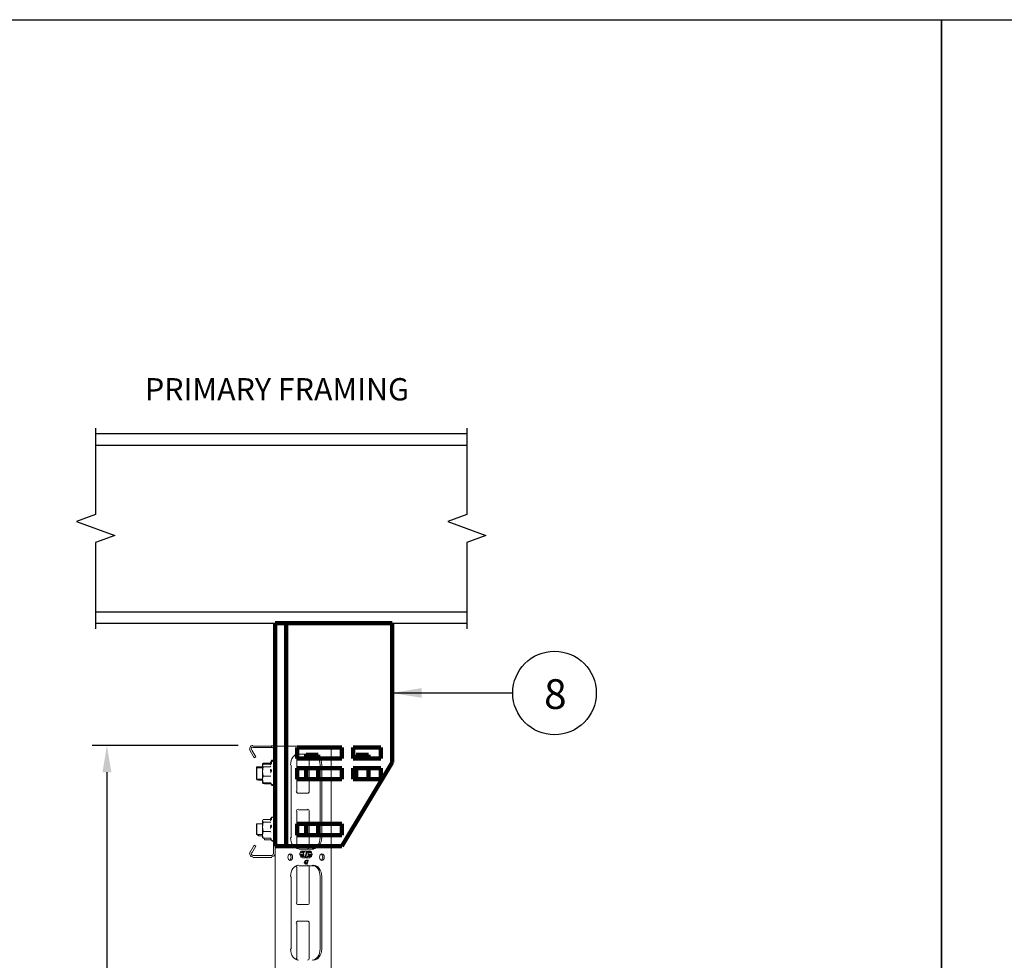
# Model space of a CAD drawing. Units: millimetres. Extents: x -2968 to 16060, y 284 to 2508.
# Drawn here: x 3547 to 4209, y 1875 to 2508 of the extents above; entities that cross this region are included whole.
import ezdxf

# ---------------------------------------------------------------- set-up
doc = ezdxf.new("R2010")
doc.units = ezdxf.units.MM
doc.header["$LTSCALE"] = 2
doc.linetypes.add('solid', pattern=[0.3, 0.1, 0.1, 0.1])
for name, color, linetype in [('4_M26_STAIR', 7, 'Continuous'), ('LIGHTING SUPPORT', 21, 'Continuous'), ('PDF7_Visible Edges(ØS)', 7, 'Continuous')]:
    doc.layers.add(name, color=color, linetype=linetype)
doc.layers.add('P', color=250, linetype='Continuous', lineweight=100)
doc.styles.add('KAOMBO-ROMANS', font='arial.ttf')
doc.styles.add('KMB-ROMANS', font='arial.ttf')
doc.dimstyles.new('TEN-DIM 10 new', dxfattribs={"dimscale": 10, "dimtxt": 1.8, "dimasz": 1.8, "dimexe": 1, "dimexo": 1, "dimgap": 1, "dimtad": 1, "dimdec": 0, "dimdsep": 46, "dimtxsty": 'KAOMBO-ROMANS', "dimcen": 1, "dimdle": 1, "dimclrd": 1, "dimclre": 1, "dimclrt": 7, "dimadec": 0, "dimazin": 0, "dimtfac": 1.8, "dimtdec": 0, "dimtmove": 0, "dimatfit": 3, "dimfxl": 0.18, "dimtolj": 1, "dimlwd": -1, "dimlwe": -1, "dimarcsym": 1})
doc.dimstyles.new('TEN-DIM 5', dxfattribs={"dimscale": 5, "dimtxt": 4, "dimasz": 4, "dimexe": 2, "dimexo": 2, "dimgap": 1.5, "dimtad": 1, "dimdec": 0, "dimdsep": 46, "dimtxsty": 'KAOMBO-ROMANS', "dimcen": 1, "dimdle": 1, "dimclrd": 1, "dimclre": 1, "dimclrt": 7, "dimadec": 0, "dimazin": 0, "dimtfac": 1.8, "dimtdec": 0, "dimtmove": 0, "dimatfit": 3, "dimfxl": 0.18, "dimtolj": 1, "dimlwd": -1, "dimlwe": -1, "dimarcsym": 1})

# ---------------------------------------------------------------- blocks, each defined once
blk = doc.blocks.new('*D167')
at = {"layer": 'Defpoints', "color": 0, "transparency": 16777216}
for p in [(3703.79, 2019.41), (3605.51, 1267.92), (3716.21, 1267.92)]:
    blk.add_point(p, dxfattribs=at)
at = {"layer": 'LIGHTING SUPPORT', "color": 1, "transparency": 16777216}
for p, q in [((3693.79, 2019.41), (3595.51, 2019.41)), ((3605.51, 2001.41), (3605.51, 1285.92)), ((3706.21, 1267.92), (3595.51, 1267.92))]:
    blk.add_line(p, q, dxfattribs=at)
for points in [[(3602.51, 2001.41), (3608.51, 2001.41), (3605.51, 2019.41)], [(3602.51, 1285.92), (3608.51, 1285.92), (3605.51, 1267.92)]]:
    blk.add_solid(points, dxfattribs=at)
at = {"layer": 'LIGHTING SUPPORT', "color": 7, "transparency": 16777216, "insert": (3586.32, 1643.66), "char_height": 18, "attachment_point": 5, "rotation": 90, "style": 'KAOMBO-ROMANS'}
blk.add_mtext('\\A1;2000 MAX', dxfattribs=at)

msp = doc.modelspace()

# ---------------------------------------------------------------- linework, layer by layer
at = {"layer": '4_M26_STAIR', "color": 8, "linetype": 'solid'}
for points in [[(3597.92, 2233.07), (3597.92, 2174.86), (3585.04, 2170.17), (3610.79, 2160.8), (3597.92, 2156.11), (3597.92, 2097.9)], [(3847.68, 2233.07), (3847.68, 2174.86), (3834.8, 2170.17), (3860.56, 2160.8), (3847.68, 2156.11), (3847.68, 2097.9)], [(3597.92, 2229.32), (3847.68, 2229.32)], [(3597.92, 2221.65), (3847.68, 2221.65)], [(3597.92, 2109.32), (3847.68, 2109.32)], [(3597.92, 2101.65), (3847.68, 2101.65)]]:
    msp.add_lwpolyline(points, dxfattribs=at)
at = {"layer": 'LIGHTING SUPPORT'}
for points in [[(1788.7, 2507.95), (4167.19, 2507.95), (4167.19, 284.01), (1788.7, 284.01)], [(4167.19, 2507.95), (6545.67, 2507.95), (6545.67, 284.01), (4167.19, 284.01)]]:
    msp.add_lwpolyline(points, close=True, dxfattribs=at)
at = {"layer": 'LIGHTING SUPPORT', "color": 1}
msp.add_circle((3906.69, 2054.77), 28.12, dxfattribs=at)
at = {"layer": 'P', "color": 0, "linetype": 'Continuous'}
for p, q in [((3718.61, 1951.65), (3718.61, 2101.65)), ((3718.61, 1951.65), (3718.61, 2101.65)), ((3797.36, 2101.65), (3718.61, 2101.65)), ((3726.11, 2101.65), (3726.11, 1951.65)), ((3726.11, 2101.65), (3726.11, 1951.65)), ((3797.36, 2007.9), (3797.36, 2101.65)), ((3763.61, 2018.15), (3733.61, 2018.15)), ((3733.61, 2018.15), (3733.61, 2010.65)), ((3763.61, 2010.65), (3763.61, 2018.15)), ((3789.86, 2018.15), (3771.11, 2018.15)), ((3771.11, 2018.15), (3771.11, 2010.65)), ((3789.86, 2010.65), (3789.86, 2018.15)), ((3733.61, 2010.65), (3763.61, 2010.65)), ((3739.49, 2010.65), (3739.49, 2013.07)), ((3739.49, 2013.07), (3747.74, 2013.07)), ((3747.74, 2013.07), (3747.74, 2010.65)), ((3763.61, 1951.65), (3797.36, 2007.9)), ((3771.11, 2010.65), (3789.86, 2010.65)), ((3773.24, 2010.65), (3773.24, 2013.07)), ((3773.24, 2013.07), (3781.49, 2013.07)), ((3781.49, 2013.07), (3781.49, 2010.65)), ((3763.61, 2004.15), (3733.61, 2004.15)), ((3733.61, 2004.15), (3733.61, 1996.65)), ((3739.49, 1996.65), (3739.49, 2004.15)), ((3747.74, 2004.15), (3747.74, 1996.65)), ((3763.61, 1996.65), (3763.61, 2004.15)), ((3789.86, 2004.15), (3771.11, 2004.15)), ((3771.11, 2004.15), (3771.11, 1996.65)), ((3773.24, 1996.65), (3773.24, 2004.15)), ((3781.49, 2004.15), (3781.49, 1996.65)), ((3789.86, 1996.65), (3789.86, 2004.15)), ((3733.61, 1996.65), (3763.61, 1996.65)), ((3771.11, 1996.65), (3789.86, 1996.65)), ((3733.61, 1966.65), (3763.61, 1966.65)), ((3733.61, 1959.15), (3733.61, 1966.65)), ((3739.49, 1966.65), (3739.49, 1959.15)), ((3747.74, 1959.15), (3747.74, 1966.65)), ((3763.61, 1966.65), (3763.61, 1959.15)), ((3763.61, 1959.15), (3733.61, 1959.15)), ((3726.11, 1951.65), (3718.61, 1951.65)), ((3726.11, 1951.65), (3763.61, 1951.65))]:
    msp.add_line(p, q, dxfattribs=at)
at = {"layer": 'PDF7_Visible Edges(ØS)', "lineweight": 18}
for p, q in [((3716.52, 2019.06), (3703.96, 2019.06)), ((3716.52, 2018.01), (3703.96, 2018.01)), ((3717.57, 2016.97), (3717.57, 1946.5)), ((3718.61, 2019.06), (3718.61, 2016.97)), ((3723.85, 2019.06), (3718.61, 2019.06)), ((3718.61, 2016.97), (3718.61, 1946.5)), ((3755.24, 2019.06), (3723.85, 2019.06)), ((3756.29, 2019.06), (3755.24, 2019.06)), ((3756.29, 1269.06), (3756.29, 2019.06)), ((3733.26, 2012.43), (3733.26, 1988.36)), ((3744.78, 2013.48), (3734.66, 2013.48)), ((3741.64, 1988.36), (3741.64, 2012.43)), ((3718.61, 1946.5), (3718.61, 1388.01))]:
    msp.add_line(p, q, dxfattribs=at)
for points in [[(3702.92, 2016.27), (3705.71, 2011.73), (3704.66, 2011.04), (3701.87, 2015.92, -0.57734), (3703.79, 2019.41)], [(3710.24, 2005.8), (3710.24, 2006.5), (3710.59, 2007.55), (3715.47, 2007.55, -0.023637), (3716.25, 2009.07)], [(3717.22, 2009.12, 0.414215), (3716.69, 2009.64, 0.267241), (3716.24, 2009.38)], [(3717.22, 2008.42, 0.414215), (3716.69, 2008.94, 0.267241), (3716.24, 2008.68)], [(3715.6, 1994.35, 0.018769), (3716.25, 1993.12, 0.267241), (3716.69, 1992.9, 0.414215), (3717.22, 1993.42)], [(3715.68, 1993.84, 0.016277), (3716.25, 1992.77, 0.267241), (3716.69, 1992.55, 0.134692), (3716.96, 1992.62)], [(3717.04, 1992.88, 0.007118), (3717.3, 1992.42, 0.110024), (3717.44, 1992.29)], [(3717.22, 1970.75, 0.414215), (3716.69, 1971.27, 0.267241), (3716.25, 1971.05, 0.023637), (3715.44, 1969.49)], [(3716.24, 1955.48, 0.267241), (3716.69, 1955.22, 0.414215), (3717.22, 1955.75)], [(3717.04, 1955.21, 0.007118), (3717.3, 1954.74, 0.110024), (3717.44, 1954.62)]]:
    msp.add_lwpolyline(points, format="xyb", dxfattribs=at)
for points in [[(3715.82, 2008.25), (3716.17, 2008.25), (3715.82, 2008.25), (3716.17, 2008.25), (3716.17, 2008.59), (3716.17, 2008.94), (3715.82, 2008.25), (3715.82, 2007.9), (3715.82, 2008.25), (3716.17, 2008.94), (3716.17, 2008.59), (3715.82, 2008.59), (3716.17, 2008.59), (3716.17, 2008.25), (3716.17, 2007.9), (3715.82, 2007.2), (3715.82, 2006.85), (3715.82, 2007.2), (3716.17, 2007.9), (3716.17, 2007.55), (3716.17, 2007.2), (3715.82, 2007.2), (3716.17, 2007.2), (3715.82, 2007.2), (3715.47, 2007.2), (3715.82, 2007.55), (3716.17, 2008.25), (3716.17, 2007.9), (3715.82, 2007.9), (3715.82, 2007.2), (3715.47, 2007.2), (3715.82, 2007.55), (3715.47, 2007.55), (3715.47, 2007.9)], [(3715.82, 2007.9), (3715.47, 2007.9), (3715.82, 2008.25), (3715.82, 2007.9), (3715.47, 2007.9), (3715.47, 2007.55), (3715.82, 2007.55), (3716.17, 2007.55), (3715.82, 2007.55), (3716.17, 2007.55), (3716.17, 2007.9), (3715.82, 2007.55), (3715.82, 2006.85), (3715.82, 2007.55), (3716.17, 2007.9), (3716.17, 2008.25), (3716.17, 2007.9), (3715.82, 2007.55), (3716.17, 2007.9), (3716.17, 2007.55)], [(3715.82, 2007.9), (3715.47, 2007.55), (3715.82, 2007.9)], [(3706.06, 2004.06), (3706.06, 2004.76), (3706.4, 2005.11), (3706.4, 2004.41), (3710.24, 2004.41)], [(3710.24, 1996.73), (3706.4, 1996.73), (3706.4, 1996.39), (3706.06, 1996.73), (3706.06, 1997.43), (3706.06, 2004.06), (3706.4, 2004.41), (3706.4, 1996.73), (3706.06, 1997.43)], [(3710.24, 2005.11), (3706.4, 2005.11)], [(3710.59, 1993.94), (3710.24, 1994.64), (3710.59, 1994.29), (3710.24, 1996.73), (3710.59, 1998.83), (3710.24, 2001.97), (3710.59, 2005.11), (3710.24, 2006.15), (3710.59, 2006.85), (3715.47, 2006.85), (3715.47, 2007.2), (3715.82, 2007.2), (3715.82, 2007.55), (3715.82, 2007.2), (3715.47, 2006.85), (3715.82, 2006.85), (3715.47, 2006.5), (3715.82, 2006.5)], [(3710.24, 1994.64), (3710.24, 1995.69), (3710.24, 2005.8), (3710.24, 2006.5), (3710.24, 2007.2)], [(3715.82, 2005.46), (3715.47, 2005.11), (3710.59, 2005.11)], [(3715.82, 2007.55), (3715.47, 2007.55), (3715.82, 2007.55)], [(3715.47, 2006.5), (3715.82, 2006.85), (3716.17, 2007.2)], [(3716.17, 2002.66), (3716.17, 2003.01), (3715.82, 2003.36), (3715.82, 2003.01), (3715.47, 2003.01), (3715.82, 2003.36)], [(3716.17, 2003.01), (3715.82, 2003.01), (3715.82, 2002.66), (3715.47, 2002.66), (3715.47, 2002.32), (3715.82, 2002.32), (3715.47, 2002.32), (3715.47, 2002.66)], [(3715.82, 2002.66), (3715.47, 2002.66), (3715.82, 2002.66)], [(3715.47, 2001.62), (3715.47, 2001.27), (3715.47, 2001.62), (3716.17, 2001.62), (3716.17, 2001.97), (3715.82, 2001.62), (3715.47, 2001.62), (3716.17, 2001.97)], [(3716.17, 2007.2), (3716.17, 2007.55), (3716.17, 2007.2)], [(3729.43, 1957.32), (3729.43, 2006.15)], [(3736.4, 2004.41), (3741.64, 2004.41)], [(3748.96, 2006.15), (3748.96, 1957.32)], [(3750.01, 1957.32), (3750.01, 2006.15)], [(3707.1, 1996.39), (3706.4, 1996.39)], [(3707.45, 1996.73), (3707.45, 1996.04), (3707.1, 1996.39), (3707.1, 1996.73)], [(3710.24, 1996.04), (3707.45, 1996.04)], [(3715.82, 1993.59), (3711.64, 1993.59), (3711.29, 1994.29), (3711.29, 1993.94), (3710.59, 1993.94), (3710.24, 1994.29), (3710.24, 1994.99), (3710.24, 1995.69)], [(3715.82, 1998.83), (3715.47, 1998.83), (3710.59, 1998.83)], [(3741.64, 1996.39), (3736.4, 1996.39)], [(3710.59, 1994.29), (3715.47, 1994.29), (3715.82, 1993.94)], [(3734.31, 1987.32), (3740.59, 1987.32)], [(3733.26, 1975.11), (3733.26, 1951.04)], [(3740.59, 1976.15), (3734.31, 1976.15)], [(3741.64, 1951.04), (3741.64, 1975.11)], [(3710.24, 1968.83), (3710.24, 1968.13), (3710.24, 1958.01), (3710.24, 1957.32), (3710.59, 1956.97), (3710.24, 1959.06), (3710.59, 1961.5), (3710.24, 1964.64), (3710.59, 1967.78), (3710.24, 1968.48), (3710.59, 1969.53), (3715.47, 1969.53), (3715.82, 1969.53), (3715.82, 1969.87), (3715.82, 1969.53), (3715.47, 1969.18), (3715.82, 1969.18), (3715.47, 1968.83), (3715.82, 1968.83)], [(3715.82, 1969.87), (3715.47, 1969.53), (3715.82, 1969.87)], [(3715.47, 1968.83), (3715.82, 1969.53), (3716.17, 1969.87)], [(3715.82, 1969.53), (3715.47, 1969.53), (3715.82, 1969.53)], [(3715.47, 1969.18), (3715.82, 1969.18), (3715.47, 1969.18)], [(3715.82, 1969.87), (3716.17, 1969.87), (3715.82, 1969.87), (3716.17, 1969.87), (3716.17, 1970.57), (3715.82, 1969.87), (3715.82, 1969.53), (3715.82, 1969.87), (3716.17, 1970.57), (3716.17, 1970.22), (3715.82, 1970.22), (3716.17, 1970.22), (3716.17, 1969.87), (3716.17, 1969.53)], [(3715.82, 1969.53), (3715.82, 1969.18), (3715.82, 1969.53)], [(3710.24, 1966.73), (3706.4, 1966.73)], [(3715.82, 1967.78), (3715.47, 1967.78), (3710.59, 1967.78)], [(3715.82, 1961.15), (3715.47, 1961.5), (3710.59, 1961.5)], [(3715.82, 1964.99), (3715.47, 1965.34), (3715.82, 1965.34), (3715.82, 1965.69), (3715.47, 1965.34), (3715.82, 1965.34), (3716.17, 1964.99), (3715.82, 1964.99), (3715.82, 1964.64), (3715.47, 1964.64), (3715.47, 1964.99), (3715.82, 1964.64), (3716.17, 1964.99), (3716.17, 1965.34), (3715.82, 1965.69), (3715.47, 1965.34)], [(3715.82, 1965.34), (3715.47, 1965.34), (3715.47, 1964.99), (3715.47, 1965.34), (3715.82, 1965.34), (3716.17, 1965.34)], [(3716.17, 1964.29), (3715.82, 1964.29), (3715.47, 1964.29), (3716.17, 1964.29), (3715.47, 1964.29), (3715.47, 1963.59), (3715.47, 1964.29)], [(3715.82, 1965.69), (3716.17, 1965.69)], [(3710.24, 1959.41), (3706.4, 1959.41)], [(3707.45, 1959.41), (3707.45, 1958.71), (3707.1, 1959.06), (3707.1, 1959.41)], [(3710.24, 1958.71), (3707.45, 1958.71)], [(3710.59, 1956.97), (3715.47, 1956.97), (3715.82, 1956.62)], [(3715.82, 1955.92), (3711.64, 1955.92), (3711.29, 1956.97), (3711.29, 1956.62)], [(3701.87, 1947.55), (3704.66, 1952.43), (3705.71, 1951.73), (3702.92, 1946.85)], [(3734.66, 1949.64), (3744.78, 1949.64)], [(3737.1, 1948.25), (3739.54, 1948.25)], [(3738.85, 1944.06), (3739.89, 1948.25), (3741.99, 1948.25)], [(3703.96, 1945.46), (3716.52, 1945.46)], [(3703.96, 1944.06), (3716.52, 1944.06)], [(3735.71, 1947.2), (3738.15, 1947.2)], [(3738.15, 1946.15), (3735.71, 1946.15)], [(3735.71, 1945.8), (3738.15, 1945.8)], [(3738.15, 1945.11), (3735.71, 1945.11)], [(3738.5, 1947.55), (3736.06, 1947.55)], [(3736.06, 1944.76), (3738.5, 1944.76)], [(3739.19, 1943.71), (3740.24, 1947.9), (3739.19, 1943.71), (3737.1, 1943.71)], [(3738.5, 1940.57), (3738.85, 1941.62), (3738.5, 1940.57)], [(3738.5, 1940.57), (3738.85, 1940.57), (3738.85, 1941.62)], [(3739.19, 1942.32), (3739.19, 1940.57)], [(3741.99, 1943.71), (3739.54, 1943.71)], [(3740.24, 1939.53), (3740.94, 1941.97), (3740.94, 1942.32)], [(3743.38, 1947.55), (3740.94, 1947.55)], [(3740.94, 1947.2), (3743.38, 1947.2)], [(3743.38, 1945.11), (3740.94, 1945.11)], [(3740.94, 1944.76), (3743.38, 1944.76)], [(3743.73, 1946.15), (3741.29, 1946.15)], [(3741.29, 1945.8), (3743.73, 1945.8)], [(3733.26, 1937.43), (3733.26, 1913.36)], [(3744.78, 1938.48), (3734.66, 1938.48)], [(3739.19, 1939.53), (3739.19, 1940.22)], [(3739.54, 1940.22), (3739.54, 1940.57)], [(3741.64, 1913.36), (3741.64, 1937.43)], [(3729.43, 1882.32), (3729.43, 1931.15)], [(3748.96, 1931.15), (3748.96, 1882.32)], [(3750.01, 1882.32), (3750.01, 1931.15)], [(3734.31, 1912.32), (3740.59, 1912.32)], [(3733.26, 1899.76), (3733.26, 1876.04)], [(3740.59, 1901.15), (3734.31, 1901.15)], [(3741.64, 1876.04), (3741.64, 1899.76)]]:
    msp.add_lwpolyline(points, dxfattribs=at)
for points in [[(3716.17, 2008.59), (3716.17, 2008.94), (3715.82, 2008.25), (3715.47, 2007.9), (3715.82, 2007.9), (3716.17, 2007.9), (3715.82, 2007.9), (3716.17, 2007.9), (3716.17, 2008.59), (3715.82, 2007.9), (3715.82, 2007.55), (3715.82, 2008.25)], [(3715.82, 2006.85), (3715.47, 2006.85), (3715.82, 2007.2), (3715.47, 2006.85)], [(3715.47, 2006.5), (3715.82, 2006.85), (3715.47, 2006.85)], [(3716.17, 2002.66), (3716.17, 2002.32), (3716.17, 2002.66), (3715.82, 2002.32), (3715.82, 2002.66), (3716.17, 2002.66), (3715.82, 2002.66), (3715.47, 2003.01), (3715.47, 2002.66), (3715.47, 2003.01), (3715.82, 2002.66)], [(3717.22, 1992.2), (3717.22, 1992.55), (3717.22, 1992.2), (3717.22, 1992.55)], [(3716.17, 1970.22), (3716.17, 1970.57), (3715.82, 1970.22), (3715.47, 1969.53), (3715.82, 1969.53), (3716.17, 1969.53), (3715.82, 1969.53), (3716.17, 1969.53), (3716.17, 1970.22), (3715.82, 1969.53), (3715.82, 1969.18), (3715.82, 1969.87)], [(3706.06, 1959.76), (3706.06, 1966.39), (3706.4, 1966.73), (3706.4, 1959.41)], [(3717.22, 1954.87), (3717.22, 1955.22), (3717.22, 1954.87), (3717.22, 1955.22)], [(3739.19, 1939.53), (3738.85, 1939.53), (3738.85, 1940.22), (3738.15, 1940.22), (3738.15, 1940.57), (3739.19, 1942.32), (3739.19, 1940.57), (3739.54, 1940.57), (3739.54, 1940.22), (3739.19, 1940.22)], [(3740.59, 1941.62), (3739.89, 1941.62), (3739.89, 1942.32), (3740.94, 1942.32), (3740.94, 1941.97), (3740.24, 1939.53), (3739.89, 1939.53)]]:
    msp.add_lwpolyline(points, close=True, dxfattribs=at)
for points in [[(3737.98, 1947.39, 0.075691), (3737.8, 1946.48, -0.075788)], [(3737.8, 1946.18, 0.075691), (3737.98, 1945.27, -0.075788)], [(3743.38, 1946.48, 0.075691), (3743.2, 1947.39, -0.075724)], [(3743.2, 1945.27, 0.075691), (3743.38, 1946.18, -0.075724)]]:
    msp.add_lwpolyline(points, format="xyb", close=True, dxfattribs=at)
for centre, radius, start, end in [((3703.79, 2017.14), 1.22, 89.99987, 209.99842), ((3716.35, 2017.14), 2.27, 0.00001, 89.99999), ((3716.35, 2017.14), 1.22, 359.99993, 90.00007), ((3732.39, 1999), 18.66, 149.84801, 155.26431), ((3734.14, 2012.61), 1.22, 95.13064, 179.99998), ((3740.42, 2012.61), 1.22, 359.99993, 90.00007), ((3736.23, 2000.75), 4.01, 89.99999, 137.77955), ((3732.58, 2002.58), 18.87, 205.56761, 205.80115), ((3736.23, 2000.75), 4.01, 222.22045, 270.00001), ((3734.14, 1988.54), 1.22, 179.99993, 270.00007), ((3740.42, 1988.54), 1.22, 269.99993, 0.00007), ((3734.14, 1975.28), 1.22, 89.99993, 180.00007), ((3740.42, 1975.28), 1.22, 359.99993, 90.00007), ((3732.58, 1965.26), 18.87, 205.56761, 205.80115), ((3732.39, 1965.16), 18.66, 205.85094, 210.15204), ((3734.14, 1951.21), 1.22, 180.00002, 264.86936), ((3740.42, 1951.21), 1.22, 269.99993, 0.00007), ((3703.79, 1946.68), 2.27, 150.00183, 270.00008), ((3703.79, 1946.68), 1.22, 150.00158, 270.00013), ((3716.35, 1946.68), 1.22, 269.99993, 0.00007), ((3716.35, 1946.68), 2.27, 270.00001, 359.99999), ((3738.42, 1946.35), 3.07, 160.23731, 177.57344), ((3738.42, 1946.31), 3.07, 182.42656, 199.76269), ((3737.87, 1946.35), 3.07, 2.42656, 19.76269), ((3737.87, 1946.31), 3.07, 340.23731, 357.57344), ((3734.14, 1937.61), 1.22, 95.13064, 179.99998), ((3740.42, 1937.61), 1.22, 359.99993, 90.00007), ((3734.14, 1913.54), 1.22, 179.99993, 270.00007), ((3740.42, 1913.54), 1.22, 269.99993, 0.00007), ((3734.14, 1899.93), 1.22, 89.99993, 180.00007), ((3740.42, 1899.93), 1.22, 359.99993, 90.00007), ((3734.14, 1876.21), 1.22, 180.00002, 264.86936), ((3740.42, 1876.21), 1.22, 269.99993, 0.00007)]:
    msp.add_arc(centre, radius, start, end, dxfattribs=at)
for points in [[(3734.49, 2013.83), (3731.5, 2013.83), (3729.08, 2010.47), (3729.08, 2006.33)], [(3748.96, 2006.33), (3748.96, 2010.47), (3746.54, 2013.83), (3743.56, 2013.83)], [(3750.01, 2006.33), (3750.01, 2010.47), (3747.59, 2013.83), (3744.6, 2013.83)], [(3729.08, 1957.49), (3729.08, 1953.35), (3731.5, 1949.99), (3734.49, 1949.99)], [(3743.56, 1949.99), (3746.54, 1949.99), (3748.96, 1953.35), (3748.96, 1957.49)], [(3744.6, 1949.99), (3747.59, 1949.99), (3750.01, 1953.35), (3750.01, 1957.49)], [(3736.93, 1948.59), (3736.43, 1948.59), (3735.97, 1948.26), (3735.67, 1947.69)], [(3739.37, 1948.59), (3738.87, 1948.59), (3738.41, 1948.26), (3738.11, 1947.69)], [(3739.37, 1948.59), (3738.87, 1948.59), (3738.41, 1948.26), (3738.11, 1947.69)], [(3740.62, 1947.69), (3740.5, 1947.94), (3740.33, 1948.15), (3740.14, 1948.3)], [(3743.07, 1947.69), (3742.77, 1948.26), (3742.3, 1948.59), (3741.81, 1948.59)], [(3743.07, 1947.69), (3742.77, 1948.26), (3742.3, 1948.59), (3741.81, 1948.59)], [(3728.9, 1946.5), (3728.04, 1946.5), (3727.33, 1945.49), (3727.33, 1944.23)], [(3727.33, 1944.23), (3727.33, 1942.98), (3728.04, 1941.97), (3728.9, 1941.97)], [(3729.43, 1944.23), (3729.43, 1945.2), (3729, 1946.07), (3728.36, 1946.38)], [(3728.36, 1942.09), (3729, 1942.4), (3729.43, 1943.26), (3729.43, 1944.23)], [(3730.47, 1944.23), (3730.47, 1945.49), (3729.77, 1946.5), (3728.9, 1946.5)], [(3728.9, 1941.97), (3729.77, 1941.97), (3730.47, 1942.98), (3730.47, 1944.23)], [(3735.67, 1944.97), (3735.97, 1944.4), (3736.43, 1944.06), (3736.93, 1944.06)], [(3738.11, 1944.97), (3738.24, 1944.72), (3738.41, 1944.51), (3738.59, 1944.36)], [(3738.11, 1944.97), (3738.24, 1944.72), (3738.41, 1944.51), (3738.59, 1944.36)], [(3739.37, 1944.06), (3739.86, 1944.06), (3740.33, 1944.4), (3740.62, 1944.97)], [(3741.81, 1944.06), (3742.3, 1944.06), (3742.77, 1944.4), (3743.07, 1944.97)], [(3741.81, 1944.06), (3742.3, 1944.06), (3742.77, 1944.4), (3743.07, 1944.97)], [(3750.18, 1946.5), (3749.32, 1946.5), (3748.61, 1945.49), (3748.61, 1944.23)], [(3748.61, 1944.23), (3748.61, 1942.98), (3749.32, 1941.97), (3750.18, 1941.97)], [(3750.71, 1944.23), (3750.71, 1945.2), (3750.28, 1946.07), (3749.64, 1946.38)], [(3749.64, 1942.09), (3750.28, 1942.4), (3750.71, 1943.26), (3750.71, 1944.23)], [(3751.75, 1944.23), (3751.75, 1945.49), (3751.05, 1946.5), (3750.18, 1946.5)], [(3750.18, 1941.97), (3751.05, 1941.97), (3751.75, 1942.98), (3751.75, 1944.23)], [(3734.49, 1938.83), (3731.5, 1938.83), (3729.08, 1935.47), (3729.08, 1931.33)], [(3748.96, 1931.33), (3748.96, 1935.47), (3746.54, 1938.83), (3743.56, 1938.83)], [(3750.01, 1931.33), (3750.01, 1935.47), (3747.59, 1938.83), (3744.6, 1938.83)], [(3729.08, 1882.49), (3729.08, 1878.35), (3731.5, 1874.99), (3734.49, 1874.99)], [(3743.56, 1874.99), (3746.54, 1874.99), (3748.96, 1878.35), (3748.96, 1882.49)], [(3744.6, 1874.99), (3747.59, 1874.99), (3750.01, 1878.35), (3750.01, 1882.49)]]:
    msp.add_open_spline(points, degree=3, dxfattribs=at)

# ---------------------------------------------------------------- texts
at = {"color": 2, "style": 'KMB-ROMANS'}
msp.add_text('8', height=20, dxfattribs=at).set_placement((3899.67, 2044))
at = {"color": 2, "insert": (3719.93, 2259.18), "char_height": 15, "width": 191.6065, "attachment_point": 5, "style": 'KMB-ROMANS'}
msp.add_mtext('\\A1;PRIMARY FRAMING', dxfattribs=at)

# ---------------------------------------------------------------- dimensions: what is measured, and where the dimension line sits
at = {"layer": 'LIGHTING SUPPORT'}
dim = msp.add_linear_dim(base=(3605.51, 1267.92), p1=(3703.79, 2019.41), p2=(3716.21, 1267.92), angle=90, text='2000 MAX', dimstyle='TEN-DIM 10 new', dxfattribs=at)
dim.commit()
dim.dimension.update_dxf_attribs({"geometry": '*D167', "text_midpoint": (3586.32, 1643.66)})

# ---------------------------------------------------------------- leaders
msp.add_leader([(3797.36, 2054.77), (3878.57, 2054.77)], dimstyle='TEN-DIM 5', dxfattribs=at)

doc.saveas('drawing.dxf')
